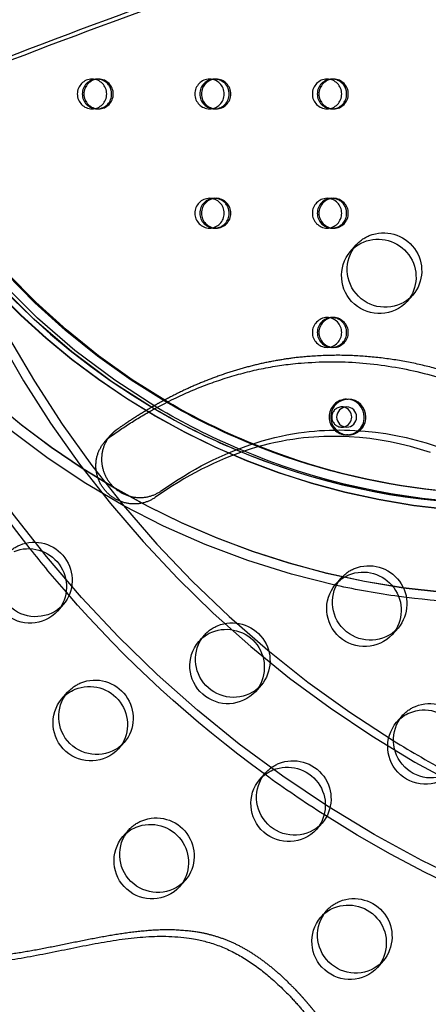
# Model space of a CAD drawing. Units: inches. Extents: x 740 to 1299, y -410 to 305.
# Drawn here: x 902 to 907, y -11 to 2 of the extents above; entities that cross this region are included whole.
import ezdxf

# ---------------------------------------------------------------- set-up
doc = ezdxf.new("R2010")
doc.units = ezdxf.units.IN
doc.header["$LTSCALE"] = 500
doc.header["$MEASUREMENT"] = 0
doc.linetypes.add('Hidden', pattern=[0.15748, 0.07874, -0.07874])
doc.layers.add('Make2D$Hidden$Curves', color=7, linetype='Hidden', true_color=0x000000)
doc.layers.add('Make2D$visible$Curves', color=7, linetype='Continuous', true_color=0x000000)

msp = doc.modelspace()

# ---------------------------------------------------------------- linework, layer by layer
at = {"layer": 'Make2D$Hidden$Curves', "color": 18, "lineweight": -3, "true_color": 0x000000}
for p, q in [((903.0282, 1.606), (903.0933, 1.606)), ((903.0933, 1.606), (903.115, 1.606)), ((904.579, 1.606), (904.6442, 1.606)), ((904.6442, 1.606), (904.6659, 1.606)), ((906.1299, 1.606), (906.195, 1.606)), ((906.195, 1.606), (906.2167, 1.606)), ((903.0933, 1.2123), (903.0282, 1.2123)), ((903.115, 1.2123), (903.0933, 1.2123)), ((904.6442, 1.2123), (904.579, 1.2123)), ((904.6659, 1.2123), (904.6442, 1.2123)), ((906.195, 1.2123), (906.1299, 1.2123)), ((906.2167, 1.2123), (906.195, 1.2123)), ((904.579, 0.0312), (904.6442, 0.0312)), ((904.6442, 0.0312), (904.6659, 0.0312)), ((906.1299, 0.0312), (906.195, 0.0312)), ((906.195, 0.0312), (906.2167, 0.0312)), ((904.6442, -0.3625), (904.579, -0.3625)), ((904.6659, -0.3625), (904.6442, -0.3625)), ((906.195, -0.3625), (906.1299, -0.3625)), ((906.2167, -0.3625), (906.195, -0.3625)), ((907.2627, -1.2478), (907.2227, -1.2878)), ((906.1299, -1.5436), (906.195, -1.5436)), ((906.195, -1.5436), (906.2167, -1.5436)), ((906.195, -1.9373), (906.1299, -1.9373)), ((906.2167, -1.9373), (906.195, -1.9373)), ((906.3238, -2.7232), (906.3889, -2.7232)), ((906.3889, -2.9909), (906.3238, -2.9909)), ((906.4106, -3.0933), (906.3889, -3.0933)), ((906.3163, -4.9837), (906.318, -4.9817)), ((902.6495, -5.3347), (902.6096, -5.3748)), ((907.0669, -5.6445), (907.0269, -5.6845)), ((904.437, -5.8218), (904.5119, -5.7372)), ((904.477, -5.7816), (904.5119, -5.7372)), ((905.2608, -6.3999), (905.1859, -6.4845)), ((905.2608, -6.3999), (905.2208, -6.4399)), ((903.4547, -7.1553), (903.4148, -7.1953)), ((905.304, -7.5725), (905.317, -7.5578)), ((906.0659, -8.2205), (906.026, -8.2605)), ((904.2598, -8.976), (904.2198, -9.016)), ((906.871, -10.0411), (906.8311, -10.0812))]:
    msp.add_line(p, q, dxfattribs=at)
at = {"layer": 'Make2D$Hidden$Curves', "color": 18, "lineweight": -3, "true_color": 0x000000, "extrusion": (0, 0, -1)}
for centre, radius, start, end in [((-908.615, 5.3462), 10.5617, 272.35718, 87.64201), ((-908.6065, 5.3462), 9.4644, 272.4017, 87.59768), ((-908.637, 5.3287), 9.3907, 300.64878, 4.29692), ((-908.7026, 5.3287), 9.3911, 300.87298, 4.17163), ((-914.5474, 5.2067), 15.6535, 273.00631, 358.05226), ((-908.6756, 5.31), 9.2365, 300.31399, 354.23147), ((-908.6975, 5.3101), 9.2368, 300.38752, 354.23098), ((-908.521, 5.2122), 10.5411, 282.43986, 334.61731), ((-906.8773, -0.9259), 0.5021, 67.72585, 219.86856), ((-906.8706, -0.901), 0.4766, 41.53336, 67.34123), ((-908.5249, 5.093), 8.9725, 276.10021, 292.18371), ((-908.5467, 5.0931), 8.9727, 276.10028, 292.25056), ((-908.4585, 5.0851), 9.0894, 272.09999, 292.84921), ((-908.5236, 5.0852), 9.0895, 271.89232, 293.06247), ((-914.6694, 5.232), 15.8673, 321.72976, 325.86193), ((-902.2574, -4.9879), 0.4766, 41.53336, 67.34123), ((-902.2642, -5.0128), 0.5021, 67.72585, 219.86856), ((-906.6815, -5.3226), 0.5021, 67.72585, 219.86856), ((-906.6747, -5.2977), 0.4766, 41.53336, 67.34123), ((-914.5651, 5.1401), 15.7283, 306.03819, 319.03031), ((-908.4589, 5.0492), 10.3685, 268.44541, 277.66181), ((-904.8754, -6.078), 0.5021, 67.72585, 219.86856), ((-904.8686, -6.0531), 0.4766, 41.53336, 67.34123), ((-903.0626, -6.8086), 0.4766, 41.53336, 67.34123), ((-903.0693, -6.8335), 0.5021, 67.72585, 219.86856), ((-907.4866, -7.1432), 0.5021, 67.72585, 219.86856), ((-907.4799, -7.1183), 0.4766, 41.53336, 67.34123), ((-905.6805, -7.8986), 0.5021, 67.72585, 219.86856), ((-905.6738, -7.8738), 0.4766, 41.53336, 67.34123), ((-903.8677, -8.6292), 0.4766, 41.53336, 67.34123), ((-903.8744, -8.6541), 0.5021, 67.72585, 219.86856), ((-914.4366, 4.9374), 15.488, 272.64664, 302.58937), ((-906.4856, -9.7193), 0.5021, 67.72585, 219.86856), ((-906.4789, -9.6944), 0.4766, 41.53336, 67.34123)]:
    msp.add_arc(centre, radius, start, end, dxfattribs=at)
at = {"layer": 'Make2D$Hidden$Curves', "color": 18, "lineweight": -3, "true_color": 0x000000}
for centre, radius, start, end in [((908.6236, 5.3462), 10.562, 92.40478, 267.59653), ((908.6151, 5.3462), 9.4648, 92.45458, 267.54605), ((914.5475, 5.2068), 14.5566, 181.91929, 266.96421), ((903.0312, 1.4092), 0.1969, 90.8771, 269.1229), ((903.0963, 1.4092), 0.1969, 90.8771, 269.1229), ((903.118, 1.4092), 0.1969, 90.8771, 269.1229), ((903.0267, 1.4107), 0.1954, 359.56482, 89.55808), ((903.0926, 1.4124), 0.1937, 26.77318, 86.55722), ((903.1135, 1.4107), 0.1954, 359.56481, 89.55809), ((904.5821, 1.4092), 0.1969, 90.8771, 269.1229), ((904.6472, 1.4092), 0.1969, 90.8771, 269.1229), ((904.6689, 1.4092), 0.1969, 90.8771, 269.1229), ((904.5775, 1.4107), 0.1954, 359.56481, 89.55809), ((904.6434, 1.4124), 0.1937, 26.77312, 86.56546), ((904.6644, 1.4107), 0.1954, 359.56481, 89.55809), ((906.1329, 1.4092), 0.1969, 90.8771, 269.1229), ((906.1981, 1.4092), 0.1969, 90.8771, 269.1229), ((906.2198, 1.4092), 0.1969, 90.8771, 269.1229), ((906.1284, 1.4107), 0.1954, 359.56482, 89.55808), ((906.1944, 1.4126), 0.1935, 26.75004, 89.82459), ((906.2152, 1.4107), 0.1954, 359.56481, 89.55809), ((903.0878, 1.4092), 0.1993, 359.9839, 26.97217), ((904.6387, 1.4092), 0.1993, 359.9839, 26.97217), ((906.1896, 1.4092), 0.1993, 359.9839, 26.97217), ((914.6458, 5.2325), 14.5338, 195.56279, 238.27493), ((903.0267, 1.4077), 0.1954, 270.44191, 0.43519), ((903.0916, 1.4078), 0.1956, 273.71768, 0.3976), ((903.1135, 1.4077), 0.1954, 270.44191, 0.43519), ((904.5775, 1.4077), 0.1954, 270.44191, 0.43518), ((904.6424, 1.4078), 0.1956, 273.72535, 0.3975), ((904.6644, 1.4077), 0.1954, 270.44191, 0.43519), ((906.1284, 1.4077), 0.1954, 270.44191, 0.43519), ((906.1935, 1.4077), 0.1954, 270.44191, 0.43519), ((906.2152, 1.4077), 0.1954, 270.44191, 0.43519), ((908.5717, 5.2541), 9.2897, 206.12566, 239.47599), ((904.5821, -0.1656), 0.1969, 90.8771, 269.1229), ((904.6472, -0.1656), 0.1969, 90.8771, 269.1229), ((904.6689, -0.1656), 0.1969, 90.8771, 269.1229), ((904.5775, -0.1641), 0.1954, 359.56481, 89.55809), ((904.6434, -0.1624), 0.1937, 26.77312, 86.56676), ((904.6644, -0.1641), 0.1954, 359.56481, 89.55809), ((906.1329, -0.1656), 0.1969, 90.8771, 269.1229), ((906.1981, -0.1656), 0.1969, 90.8771, 269.1229), ((906.2198, -0.1656), 0.1969, 90.8771, 269.1229), ((906.1284, -0.1641), 0.1954, 359.56482, 89.55808), ((906.1943, -0.1624), 0.1937, 26.77328, 86.54351), ((906.2152, -0.1641), 0.1954, 359.56481, 89.55809), ((904.6387, -0.1656), 0.1993, 359.9839, 26.97217), ((906.1896, -0.1656), 0.1993, 359.9839, 26.97217), ((904.5775, -0.1671), 0.1954, 270.44191, 0.43518), ((904.6424, -0.167), 0.1956, 273.72291, 0.39753), ((904.6644, -0.1671), 0.1954, 270.44191, 0.43519), ((906.1284, -0.1671), 0.1954, 270.44191, 0.43519), ((906.1933, -0.167), 0.1956, 273.72851, 0.39746), ((906.2152, -0.1671), 0.1954, 270.44191, 0.43519), ((906.1329, -1.7404), 0.1969, 90.8771, 269.1229), ((906.1981, -1.7404), 0.1969, 90.8771, 269.1229), ((906.2198, -1.7404), 0.1969, 90.8771, 269.1229), ((906.1284, -1.7389), 0.1954, 359.56482, 89.55808), ((906.1943, -1.7372), 0.1937, 26.77326, 86.5461), ((906.2152, -1.7389), 0.1954, 359.56481, 89.55809), ((906.1896, -1.7404), 0.1993, 359.9839, 26.97217), ((906.1284, -1.7419), 0.1954, 270.44191, 0.43519), ((906.1933, -1.7418), 0.1956, 273.72225, 0.39754), ((906.2152, -1.7419), 0.1954, 270.44191, 0.43519), ((906.3925, -2.8571), 0.2362, 90.8771, 269.1229), ((906.3258, -2.8571), 0.1339, 90.8771, 269.1229), ((906.3238, -2.8532), 0.1299, 75.48496, 89.99746), ((906.3238, -2.861), 0.1299, 270.00254, 284.51504), ((906.4109, -2.8626), 0.2307, 225.87406, 269.9354), ((906.3887, -2.8628), 0.2305, 270.05329, 311.23439), ((906.4104, -2.8628), 0.2305, 270.05142, 310.72111), ((908.4614, 5.0695), 9.0739, 247.11015, 268.42946)]:
    msp.add_arc(centre, radius, start, end, dxfattribs=at)
for points, weights, knots in [([(917.8879, -5.9464), (917.5836, -5.5313), (916.4329, -4.3659), (913.8754, -5.2419), (910.9717, -4.9802), (909.043, -2.4488), (905.9228, -1.6859), (904.0043, -2.5623), (903.3546, -3.0243), (903.3251, -3.0453), (903.2982, -3.0695), (903.2742, -3.0966)], [1, 1, 1, 1, 1, 1, 1, 1, 1, 0.995879528833, 0.995879528833, 1], [-1302.6187355, -1302.6187355, -1302.6187355, -1302.6187355, -1263.3512143, -1190.646884, -1114.802805, -1055.5402309, -959.407827, -897.1267722, -897.1267722, -897.1267722, -894.3012956, -894.3012956, -894.3012956, -894.3012956]), ([(906.0193, -10.7772), (905.7053, -10.3693), (904.5276, -9.231), (901.9935, -10.1684), (899.0861, -9.9761), (897.0983, -7.49), (893.9625, -6.8014), (892.0669, -7.724), (891.4289, -8.2016), (891.4031, -8.221), (891.3793, -8.2429), (891.3579, -8.2671)], [1, 1, 1, 1, 1, 1, 1, 1, 1, 0.996719335051, 0.996719335051, 1], [-1302.6187355, -1302.6187355, -1302.6187355, -1302.6187355, -1263.3512143, -1190.646884, -1114.802805, -1055.5402309, -959.407827, -897.1267722, -897.1267722, -897.1267722, -894.6058843, -894.6058843, -894.6058843, -894.6058843])]:
    msp.add_rational_spline(points, weights, degree=3, knots=knots, dxfattribs=at)
at = {"layer": 'Make2D$visible$Curves', "color": 18, "lineweight": -3, "true_color": 0x000000}
for p, q in [((906.4389, -0.6697), (906.5139, -0.585)), ((907.2627, -1.2478), (907.1878, -1.3324)), ((906.3889, -2.6209), (906.4106, -2.6209)), ((903.1993, -3.1812), (903.2742, -3.0966)), ((906.2431, -5.0664), (906.3163, -4.9837)), ((902.6495, -5.3347), (902.5746, -5.4193)), ((907.0669, -5.6445), (906.992, -5.7291)), ((902.6309, -6.5772), (902.7058, -6.4926)), ((907.0482, -6.887), (907.1231, -6.8023)), ((903.4547, -7.1553), (903.3798, -7.24)), ((905.2421, -7.6424), (905.304, -7.5725)), ((903.436, -8.3979), (903.5109, -8.3132)), ((906.0659, -8.2205), (905.991, -8.3052)), ((904.2598, -8.976), (904.1849, -9.0606)), ((906.0473, -9.4631), (906.1222, -9.3784)), ((906.871, -10.0411), (906.7961, -10.1258))]:
    msp.add_line(p, q, dxfattribs=at)
for points in [[(907.4945, -3.3255), (907.3646, -3.2839), (907.2322, -3.2465), (907.0988, -3.2136), (906.9644, -3.1852), (906.8293, -3.1615), (906.6942, -3.1425), (906.5587, -3.1281), (906.4228, -3.1183), (906.3549, -3.1153), (906.2869, -3.1134), (906.2202, -3.1127), (906.1535, -3.1131), (906.0869, -3.1148), (906.0203, -3.1176), (905.9538, -3.1216), (905.8875, -3.1269), (905.8213, -3.1334), (905.7553, -3.1411), (905.6779, -3.1518), (905.6008, -3.1641), (905.524, -3.1782), (905.4477, -3.194), (905.3643, -3.2131), (905.2815, -3.2343), (905.1992, -3.2573), (905.1176, -3.2821), (905.0347, -3.3093), (904.9525, -3.3383), (904.871, -3.369), (904.7901, -3.4015), (904.71, -3.4356), (904.6306, -3.4713), (904.552, -3.5086), (904.4742, -3.5474), (904.3954, -3.5886), (904.3174, -3.6312), (904.2403, -3.6753), (904.164, -3.7208), (904.0886, -3.7677), (904.0141, -3.8159), (903.8677, -3.9163), (903.8593, -3.9221), (903.8507, -3.9278), (903.842, -3.9333), (903.833, -3.9387), (903.8239, -3.944), (903.8146, -3.949), (903.8051, -3.9539), (903.7954, -3.9586), (903.7856, -3.9632), (903.7756, -3.9675), (903.7654, -3.9716), (903.7551, -3.9755), (903.7447, -3.9792), (903.7341, -3.9827), (903.7233, -3.986), (903.7124, -3.989), (903.7015, -3.9918), (903.6904, -3.9943), (903.6791, -3.9966), (903.6678, -3.9986), (903.6564, -4.0004), (903.645, -4.0019), (903.6334, -4.0032), (903.6218, -4.0041), (903.6101, -4.0048), (903.5984, -4.0052), (903.5867, -4.0054), (903.5749, -4.0052), (903.5631, -4.0048), (903.5513, -4.0041), (903.5396, -4.0032), (903.5278, -4.0019), (903.5161, -4.0004), (903.5044, -3.9985), (903.4927, -3.9965), (903.4811, -3.9941), (903.4696, -3.9915), (903.4581, -3.9886), (903.4468, -3.9854), (903.4355, -3.982), (903.4243, -3.9783), (903.4132, -3.9744), (903.4023, -3.9702), (903.3915, -3.9658), (903.3808, -3.9612), (903.3702, -3.9563), (903.3599, -3.9512), (903.3496, -3.9459), (903.3396, -3.9404), (903.3297, -3.9347), (903.3199, -3.9288), (903.3104, -3.9227), (903.301, -3.9164), (903.2919, -3.91), (903.2829, -3.9034), (903.2741, -3.8967), (903.2655, -3.8898), (903.2572, -3.8828), (903.249, -3.8757), (903.241, -3.8684), (903.2333, -3.861), (903.2258, -3.8535), (903.2184, -3.846), (903.2113, -3.8383), (903.2044, -3.8305), (903.1975, -3.8225), (903.1908, -3.8143), (903.1842, -3.8059), (903.1777, -3.7973), (903.1714, -3.7885), (903.1652, -3.7795), (903.1592, -3.7703), (903.1533, -3.7609), (903.1476, -3.7514), (903.1421, -3.7417), (903.1368, -3.7318), (903.1317, -3.7218), (903.1268, -3.7115), (903.122, -3.7012), (903.1175, -3.6907), (903.1133, -3.68), (903.1092, -3.6692), (903.1054, -3.6583), (903.1018, -3.6473), (903.0985, -3.6361), (903.0954, -3.6249), (903.0926, -3.6136), (903.0901, -3.6021), (903.0878, -3.5906), (903.0857, -3.5791), (903.084, -3.5674), (903.0825, -3.5558), (903.0813, -3.544), (903.0804, -3.5323), (903.0798, -3.5206), (903.0794, -3.5088), (903.0793, -3.497), (903.0795, -3.4853), (903.08, -3.4736), (903.0808, -3.4619), (903.0818, -3.4502), (903.0832, -3.4386), (903.0848, -3.4271), (903.0866, -3.4156), (903.0888, -3.4042), (903.0912, -3.3929), (903.0938, -3.3817), (903.0967, -3.3706), (903.0999, -3.3596), (903.1033, -3.3488), (903.107, -3.338), (903.1109, -3.3274), (903.115, -3.317), (903.1193, -3.3067), (903.1239, -3.2966), (903.1286, -3.2866), (903.1336, -3.2768), (903.1387, -3.2672), (903.1441, -3.2577), (903.1496, -3.2484), (903.1553, -3.2393), (903.1611, -3.2305), (903.1672, -3.2218), (903.1733, -3.2132), (903.1796, -3.2049), (903.186, -3.1968), (903.1926, -3.1889), (903.1993, -3.1812)], [(903.2742, -3.0966), (903.2675, -3.1043), (903.2609, -3.1122), (903.2545, -3.1203), (903.2482, -3.1286), (903.2421, -3.1371), (903.2361, -3.1458), (903.2302, -3.1547), (903.2245, -3.1638), (903.219, -3.1731), (903.2137, -3.1825), (903.2085, -3.1921), (903.2035, -3.202), (903.1988, -3.2119), (903.1942, -3.2221), (903.1899, -3.2324), (903.1858, -3.2428), (903.1819, -3.2534), (903.1782, -3.2641), (903.1748, -3.275), (903.1717, -3.286), (903.1687, -3.2971), (903.1661, -3.3083), (903.1637, -3.3196), (903.1615, -3.3309), (903.1597, -3.3424), (903.1581, -3.354), (903.1568, -3.3656), (903.1557, -3.3772), (903.1549, -3.3889), (903.1544, -3.4006), (903.1542, -3.4124), (903.1543, -3.4241), (903.1547, -3.4359), (903.1553, -3.4477), (903.1562, -3.4594), (903.1574, -3.4711), (903.1589, -3.4828), (903.1607, -3.4944), (903.1627, -3.506), (903.165, -3.5175), (903.1675, -3.5289), (903.1703, -3.5402), (903.1734, -3.5515), (903.1767, -3.5626), (903.1803, -3.5737), (903.1841, -3.5846), (903.1882, -3.5954), (903.1924, -3.606), (903.1969, -3.6165), (903.2017, -3.6269), (903.2066, -3.6371), (903.2117, -3.6472), (903.217, -3.657), (903.2225, -3.6668), (903.2282, -3.6763), (903.2341, -3.6857), (903.2401, -3.6948), (903.2463, -3.7038), (903.2526, -3.7126), (903.2591, -3.7212), (903.2657, -3.7296), (903.2724, -3.7378), (903.2793, -3.7458), (903.2862, -3.7536), (903.2933, -3.7613), (903.3007, -3.7689), (903.3082, -3.7764), (903.316, -3.7837), (903.3239, -3.791), (903.3321, -3.7982), (903.3405, -3.8052), (903.349, -3.8121), (903.3578, -3.8188), (903.3668, -3.8254), (903.3759, -3.8318), (903.3853, -3.8381), (903.3948, -3.8441), (903.4046, -3.85), (903.4145, -3.8557), (903.4245, -3.8613), (903.4348, -3.8666), (903.4452, -3.8716), (903.4557, -3.8765), (903.4664, -3.8812), (903.4772, -3.8856), (903.4881, -3.8897), (903.4992, -3.8937), (903.5104, -3.8973), (903.5217, -3.9008), (903.533, -3.9039), (903.5445, -3.9068), (903.556, -3.9095), (903.5676, -3.9118), (903.5793, -3.9139), (903.591, -3.9157), (903.6027, -3.9173), (903.6145, -3.9185), (903.6263, -3.9195), (903.638, -3.9202), (903.6498, -3.9206), (903.6616, -3.9207), (903.6733, -3.9206), (903.685, -3.9202), (903.6967, -3.9195), (903.7083, -3.9185), (903.7199, -3.9173), (903.7313, -3.9158), (903.7427, -3.914), (903.7541, -3.912), (903.7653, -3.9097), (903.7764, -3.9071), (903.7874, -3.9044), (903.7982, -3.9013), (903.809, -3.8981), (903.8196, -3.8946), (903.83, -3.8909), (903.8403, -3.887), (903.8505, -3.8829), (903.8605, -3.8785), (903.8703, -3.874), (903.88, -3.8693), (903.8895, -3.8644), (903.8988, -3.8593), (903.9079, -3.8541), (903.9169, -3.8487), (903.9256, -3.8431), (903.9342, -3.8375), (903.9426, -3.8316), (904.089, -3.7313), (904.1635, -3.6831), (904.2389, -3.6362), (904.3152, -3.5907), (904.3923, -3.5466), (904.4703, -3.5039), (904.5491, -3.4627), (904.6269, -3.424), (904.7056, -3.3867), (904.7849, -3.351), (904.865, -3.3169), (904.9459, -3.2844), (905.0274, -3.2536), (905.1096, -3.2246), (905.1925, -3.1974), (905.2742, -3.1726), (905.3564, -3.1496), (905.4392, -3.1285), (905.5226, -3.1093), (905.599, -3.0936), (905.6757, -3.0795), (905.7528, -3.0671), (905.8302, -3.0565), (905.8962, -3.0487), (905.9624, -3.0423), (906.0288, -3.037), (906.0952, -3.033), (906.1618, -3.0301), (906.2284, -3.0285), (906.2951, -3.028), (906.3618, -3.0287), (906.4298, -3.0306), (906.4977, -3.0337), (906.6336, -3.0434), (906.7691, -3.0578), (906.9042, -3.0768), (907.0393, -3.1006), (907.1737, -3.1289), (907.3071, -3.1618), (907.4395, -3.1993), (907.5694, -3.2409)]]:
    msp.add_lwpolyline(points, dxfattribs=at)
at = {"layer": 'Make2D$visible$Curves', "color": 18, "lineweight": -3, "true_color": 0x000000, "extrusion": (0, 0, -1)}
for centre, radius, start, end in [((-906.8024, -1.0105), 0.5021, 67.72585, 219.86856), ((-906.8979, -0.9065), 0.5009, 229.57273, 39.93395), ((-906.7957, -0.9857), 0.4766, 41.53336, 67.34123), ((-906.8221, -0.9912), 0.5002, 223.01143, 40.00632), ((-908.5445, 5.1435), 9.0267, 292.17769, 300.1293), ((-908.5664, 5.1438), 9.0271, 292.24445, 300.20338), ((-908.4809, 5.1431), 9.1516, 292.83771, 300.4001), ((-908.5466, 5.1443), 9.1528, 293.05035, 300.6272), ((-902.1892, -5.0975), 0.5021, 67.72585, 219.86856), ((-902.2848, -4.9935), 0.5009, 229.57025, 39.93398), ((-914.6514, 5.2177), 15.8444, 319.02319, 321.7302), ((-902.2089, -5.0782), 0.5002, 223.01143, 40.00632), ((-906.6066, -5.4072), 0.5021, 67.72585, 219.86856), ((-906.6262, -5.3879), 0.5002, 223.01143, 40.00632), ((-906.7021, -5.3032), 0.5009, 229.57949, 39.63204), ((-906.5998, -5.3823), 0.4766, 41.53336, 67.34123), ((-908.4574, 5.0416), 10.3607, 277.65916, 282.3001), ((-904.7937, -6.1378), 0.4766, 41.53336, 67.34123), ((-904.8005, -6.1627), 0.5021, 67.72585, 219.86856), ((-904.8201, -6.1433), 0.5002, 223.01143, 40.00632), ((-904.896, -6.0576), 0.5017, 229.66212, 33.3673), ((-902.9944, -6.9181), 0.5021, 67.72585, 219.86856), ((-903.0899, -6.8141), 0.5009, 229.56313, 39.93404), ((-902.9876, -6.8932), 0.4766, 41.53336, 67.34123), ((-903.014, -6.8988), 0.5002, 223.01143, 40.00632), ((-907.4117, -7.2279), 0.5021, 67.72585, 219.86856), ((-907.4314, -7.2085), 0.5002, 223.01143, 40.00632), ((-907.5072, -7.1239), 0.5009, 229.56076, 39.93406), ((-907.405, -7.203), 0.4766, 41.53336, 67.34123), ((-905.5989, -7.9584), 0.4766, 41.53336, 67.34123), ((-905.6056, -7.9833), 0.5021, 67.72585, 219.86856), ((-905.6253, -7.964), 0.5002, 223.01143, 40.00632), ((-905.7011, -7.8793), 0.5009, 229.56326, 39.93404), ((-914.4866, 5.0355), 15.5976, 302.55006, 306.03118), ((-903.7995, -8.7387), 0.5021, 67.72585, 219.86856), ((-903.895, -8.6347), 0.5009, 229.57495, 39.93393), ((-903.7928, -8.7138), 0.4766, 41.53336, 67.34123), ((-903.8192, -8.7194), 0.5002, 223.01143, 40.00632), ((-906.404, -9.779), 0.4766, 41.53336, 67.34123), ((-906.4107, -9.8039), 0.5021, 67.72585, 219.86856), ((-906.4304, -9.7846), 0.5002, 223.01143, 40.00632), ((-906.5062, -9.6999), 0.5009, 229.56303, 39.93404)]:
    msp.add_arc(centre, radius, start, end, dxfattribs=at)
at = {"layer": 'Make2D$visible$Curves', "color": 18, "lineweight": -3, "true_color": 0x000000}
for centre, radius, start, end in [((906.4143, -2.8576), 0.2367, 90.89893, 226.11993), ((906.3909, -2.8571), 0.1339, 90.8771, 269.1229), ((906.3221, -2.8564), 0.1335, 359.71922, 75.13314), ((906.3871, -2.8553), 0.2344, 359.56481, 89.55809), ((906.3879, -2.8561), 0.1329, 359.56481, 89.55809), ((906.4088, -2.8553), 0.2344, 359.56481, 89.55809), ((908.4906, 5.1411), 9.1512, 239.55411, 247.11572), ((906.3221, -2.8577), 0.1335, 284.86686, 0.28078), ((906.3879, -2.8581), 0.1329, 270.44192, 0.43518), ((906.3837, -2.8574), 0.2378, 311.28655, 0.08722), ((906.4055, -2.8575), 0.2378, 310.77986, 0.08977), ((914.4899, 5.0402), 14.2884, 238.40128, 241.87622)]:
    msp.add_arc(centre, radius, start, end, dxfattribs=at)
for points, weights, degree, knots in [([(953.6495, 4.541), (953.5342, 4.5934), (953.4121, 4.6255), (903.8318, 17.639), (870.5588, -19.9575)], [0.960404976124, 0.972702824031, 0.992549430049, 0.823261083463, 0.935164096588], 2, [5777.5395707, 5777.5395707, 5777.5395707, 5784.0904535, 5784.0904535, 8111.653507, 8111.653507, 8111.653507]), ([(953.7834, 4.5973), (953.641, 4.6697), (953.487, 4.7101), (903.9067, 17.7236), (870.6337, -19.8729)], [0.954637304919, 0.96765473007, 0.992549430049, 0.823261083463, 0.935164096588], 2, [5775.8733175, 5775.8733175, 5775.8733175, 5784.0904535, 5784.0904535, 8111.653507, 8111.653507, 8111.653507]), ([(903.1993, -3.1812), (903.2232, -3.1541), (903.2502, -3.1299), (903.2797, -3.1089), (903.9294, -2.6469), (905.8479, -1.7705), (908.9681, -2.5335), (910.8968, -5.0648), (913.8005, -5.3265), (916.358, -4.4505), (917.5087, -5.6159), (917.813, -6.031)], [1, 0.995879528833, 0.995879528833, 1, 1, 1, 1, 1, 1, 1, 1, 1], 3, [894.3012956, 894.3012956, 894.3012956, 894.3012956, 897.1267722, 897.1267722, 897.1267722, 959.407827, 1055.5402309, 1114.802805, 1190.646884, 1263.3512143, 1302.6187355, 1302.6187355, 1302.6187355, 1302.6187355]), ([(891.283, -8.3517), (891.3044, -8.3275), (891.3282, -8.3057), (891.354, -8.2863), (891.992, -7.8086), (893.8876, -6.886), (897.0234, -7.5746), (899.0112, -10.0607), (901.9186, -10.2531), (904.4527, -9.3156), (905.6304, -10.4539), (905.9444, -10.8618)], [1, 0.996719335051, 0.996719335051, 1, 1, 1, 1, 1, 1, 1, 1, 1], 3, [894.6058843, 894.6058843, 894.6058843, 894.6058843, 897.1267722, 897.1267722, 897.1267722, 959.407827, 1055.5402309, 1114.802805, 1190.646884, 1263.3512143, 1302.6187355, 1302.6187355, 1302.6187355, 1302.6187355])]:
    msp.add_rational_spline(points, weights, degree=degree, knots=knots, dxfattribs=at)

doc.saveas('drawing.dxf')
